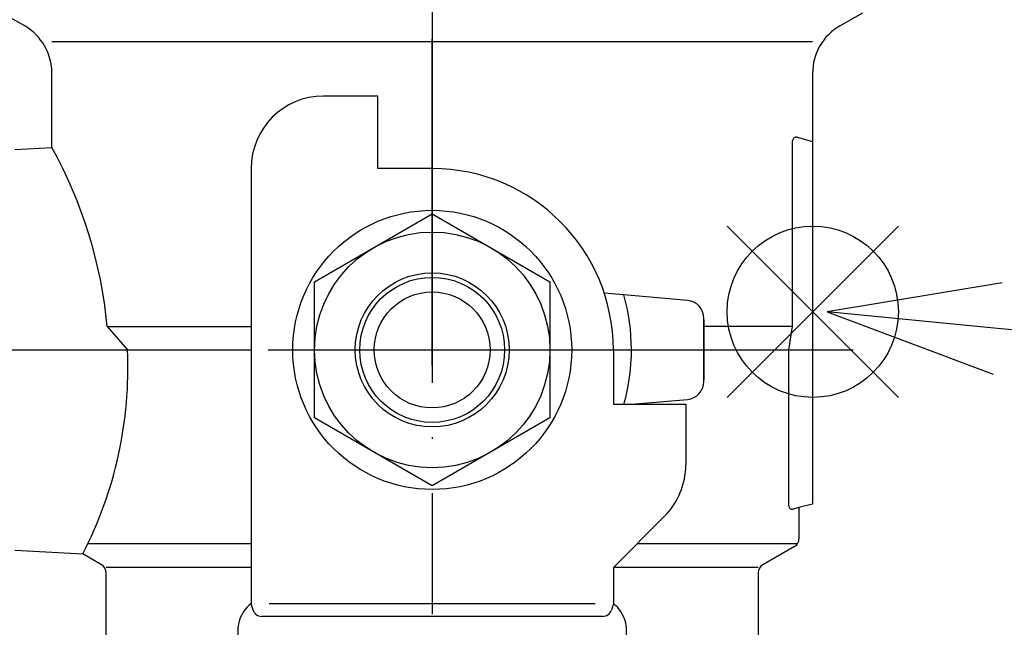
# Model space of a CAD drawing. Extents: x 0 to 1409, y 0 to 906.
# Drawn here: x 331 to 385, y 110 to 144 of the extents above; entities that cross this region are included whole.
import ezdxf

# ---------------------------------------------------------------- set-up
doc = ezdxf.new("R2010")
doc.units = 0
doc.header["$LTSCALE"] = 3
for name, pattern in [('AM_ISO08W050', [18, 12, -1.5, 3, -1.5]), ('AM_ISO08W050X2', [9, 6, -0.75, 1.5, -0.75]), ('DOT_CENTER', [14, 12, -1, 0, -1])]:
    doc.linetypes.add(name, pattern=pattern)
doc.layers.get('0').update_dxf_attribs({"linetype": 'CONTINUOUS'})
doc.layers.get('DEFPOINTS').update_dxf_attribs({"linetype": 'CONTINUOUS'})
for name, color, linetype in [('AM_0', 7, 'CONTINUOUS'), ('AM_12', 7, 'CONTINUOUS'), ('AM_5', 3, 'CONTINUOUS'), ('AM_7', 4, 'AM_ISO08W050')]:
    doc.layers.add(name, color=color, linetype=linetype)
doc.styles.get("Standard").update_dxf_attribs({"font": 'isocp.shx', "bigfont": 'EXTFONT.SHX'})
doc.dimstyles.get("Standard").update_dxf_attribs({"dimtxt": 0.18, "dimasz": 0.18, "dimexe": 0.18, "dimexo": 0.0625, "dimgap": 0.09, "dimtad": 0, "dimtih": 1, "dimtoh": 1, "dimzin": 0, "dimcen": 0.09, "dimazin": 3, "dimtfac": 1, "dimtofl": 0, "dimtmove": 0, "dimatfit": 3})

# ---------------------------------------------------------------- blocks, each defined once
blk = doc.blocks.new('*S63')
at = {"layer": 'AM_12', "color": 4}
for p, q in [((369.78, 122.815), (379.23, 132.265)), ((369.78, 132.265), (379.23, 122.815))]:
    blk.add_line(p, q, dxfattribs=at)
blk.add_circle((374.505, 127.54), 4.725, dxfattribs=at)
blk = doc.blocks.new('_OPEN')
at = {"color": 0, "linetype": 'BYBLOCK'}
for p, q in [((-1, 0.1667), (0, 0)), ((-1, -0.1667), (0, 0)), ((0, 0), (-1, 0))]:
    blk.add_line(p, q, dxfattribs=at)
blk = doc.blocks.new('*D52')
at = {"layer": 'AM_5'}
for p, q in [((281.261, 93.579), (281.261, 232.061)), ((330.386, 86.436), (275.546, 86.436))]:
    blk.add_line(p, q, dxfattribs=at)
at = {"layer": 'DEFPOINTS', "color": 0}
for p in [(281.261, 232.061), (292.022, 232.061), (333.243, 86.436)]:
    blk.add_point(p, dxfattribs=at)
at = {"layer": 'AM_5', "xscale": 7.142857264499276, "yscale": 7.142857264499276, "zscale": 7.142857264499276, "rotation": 270}
blk.add_blockref('_OPEN', (281.261, 86.436), dxfattribs=at)
at = {"layer": 'AM_5'}
blk.add_text('392?5（入口取付部まで）', height=9.14286, dxfattribs=at).set_placement((272.401, 149.183))
blk = doc.blocks.new('_NONE')

msp = doc.modelspace()

# ---------------------------------------------------------------- linework, layer by layer
at = {"layer": 'AM_0', "color": 4, "linetype": 'DOT_CENTER'}
for p, q in [((353.493, 159.628), (353.493, 110.867)), ((302.337, 125.436), (376.725, 125.436))]:
    msp.add_line(p, q, dxfattribs=at)
at = {"layer": 'AM_0', "color": 7, "linetype": 'CONTINUOUS'}
for p, q in [((330.993, 143.302), (329.722, 144.036)), ((375.993, 143.302), (377.265, 144.036)), ((374.493, 142.436), (332.493, 142.436)), ((374.493, 142.436), (332.493, 142.436)), ((332.493, 136.598), (332.493, 140.704)), ((374.493, 140.704), (374.493, 136.936)), ((350.493, 139.436), (347.493, 139.436)), ((350.493, 135.436), (350.493, 139.436)), ((373.645, 137.163), (374.493, 136.936)), ((330.443, 136.486), (332.493, 136.598)), ((373.393, 126.735), (373.393, 136.97)), ((374.493, 136.936), (374.493, 128.208)), ((343.493, 135.436), (343.493, 111.436)), ((353.493, 135.436), (350.493, 135.436)), ((346.993, 129.189), (353.493, 132.941)), ((353.493, 132.941), (359.993, 129.189)), ((346.993, 121.683), (346.993, 129.189)), ((359.993, 129.189), (359.993, 121.683)), ((364.066, 128.473), (362.99, 128.567)), ((367.58, 128.166), (364.066, 128.473)), ((374.493, 128.208), (374.493, 116.936)), ((335.548, 126.735), (336.67, 125.436)), ((335.548, 126.735), (343.493, 126.735)), ((368.493, 127.086), (368.493, 127.17)), ((368.493, 125.436), (368.493, 127.133)), ((368.493, 127.086), (368.493, 123.786)), ((373.393, 126.735), (368.493, 126.735)), ((373.173, 125.436), (373.393, 126.735)), ((336.67, 125.436), (343.493, 125.436)), ((363.493, 125.436), (363.493, 122.436)), ((368.493, 123.739), (368.493, 125.436)), ((368.493, 125.436), (373.173, 125.436)), ((373.173, 116.843), (373.173, 125.436)), ((368.493, 123.702), (368.493, 123.786)), ((363.493, 122.436), (364.076, 122.436)), ((364.076, 122.436), (367.493, 122.436)), ((364.493, 122.436), (367.58, 122.706)), ((367.493, 122.436), (367.493, 119.093)), ((353.493, 117.93), (346.993, 121.683)), ((359.993, 121.683), (353.493, 117.93)), ((374.493, 116.936), (373.743, 116.735)), ((373.743, 116.735), (373.425, 116.65)), ((373.743, 116.735), (373.743, 115.024)), ((366.322, 116.264), (363.493, 113.436)), ((343.493, 114.735), (334.453, 114.735)), ((373.652, 114.735), (364.792, 114.735)), ((330.443, 114.386), (334.197, 114.184)), ((335.243, 113.58), (334.197, 114.184)), ((373.493, 114.591), (371.743, 113.58)), ((343.493, 113.436), (335.493, 113.436)), ((335.493, 108.725), (335.493, 113.147)), ((371.493, 113.436), (363.493, 113.436)), ((363.493, 113.436), (363.493, 111.436)), ((371.493, 113.147), (371.493, 108.725)), ((343.603, 111.089), (343.493, 111.444)), ((363.493, 111.444), (363.384, 111.089)), ((362.493, 111.436), (344.493, 111.436)), ((353.793, 110.736), (344.08, 110.736)), ((362.906, 110.736), (353.793, 110.736))]:
    msp.add_line(p, q, dxfattribs=at)
for radius in [7.7, 6.5, 4.25, 4, 3.2]:
    msp.add_circle((353.493, 125.436), radius, dxfattribs=at)
for centre, radius, start, end in [((329.493, 140.704), 3, 0, 60), ((329.493, 140.704), 3, 0, 60), ((377.493, 140.704), 3, 120, 180), ((347.493, 135.436), 4, 90, 180), ((373.593, 136.97), 0.2, 75, 180), ((310.671, 124.436), 24.983, 5.2801, 29.1329), ((353.493, 125.436), 10, 0, 90), ((353.493, 125.436), 11, 344.1734, 16.0293), ((367.493, 127.17), 1, 0, 85), ((314.387, 124.436), 22.306, 332.6385, 2.5695), ((367.493, 123.702), 1, 275, 0), ((363.493, 119.093), 4, 315, 0), ((373.373, 116.843), 0.2, 180, 285), ((373.243, 115.024), 0.5, 300, 0), ((334.993, 113.147), 0.5, 0, 60), ((371.993, 113.147), 0.5, 120, 180), ((344.667, 109.94), 1.908, 127.9653, 204.7905), ((362.32, 109.94), 1.908, 335.2095, 52.0347), ((344.08, 111.236), 0.5, 197.1027, 270), ((362.906, 111.236), 0.5, 270, 342.8973)]:
    msp.add_arc(centre, radius, start, end, dxfattribs=at)
at = {"layer": 'AM_5'}
for p, q in [((384.952, 129.144), (375.301, 127.54)), ((375.301, 127.54), (384.462, 124.104)), ((384.707, 126.624), (375.301, 127.54)), ((399.041, 125.229), (384.707, 126.624))]:
    msp.add_line(p, q, dxfattribs=at)
at = {"layer": 'AM_7', "linetype": 'AM_ISO08W050X2'}
msp.add_line((353.493, 124.569), (353.493, 209.641), dxfattribs=at)

# ---------------------------------------------------------------- block references
at = {"layer": 'AM_12'}
msp.add_blockref('*S63', (0, 0), dxfattribs=at)

# ---------------------------------------------------------------- dimensions: what is measured, and where the dimension line sits
at = {"layer": 'AM_5'}
dim = msp.add_linear_dim(base=(281.261, 232.061), p1=(333.243, 86.436), p2=(292.022, 232.061), angle=90, text='392±5（入口取付部まで）', dimstyle='Standard', override={"dimscale": 2.857143, "dimtxt": 3.2, "dimexe": 2.000249, "dimdec": 0, "dimrnd": 0.1, "dimblk1": 'OPEN', "dimblk2": 'NONE', "dimsah": 1, "dimse2": 1, "dimtzin": 8}, dxfattribs=at)
dim.commit()
dim.dimension.update_dxf_attribs({"geometry": '*D52', "text_midpoint": (281.261, 161.069), "dimtype": 128})

doc.saveas('drawing.dxf')
